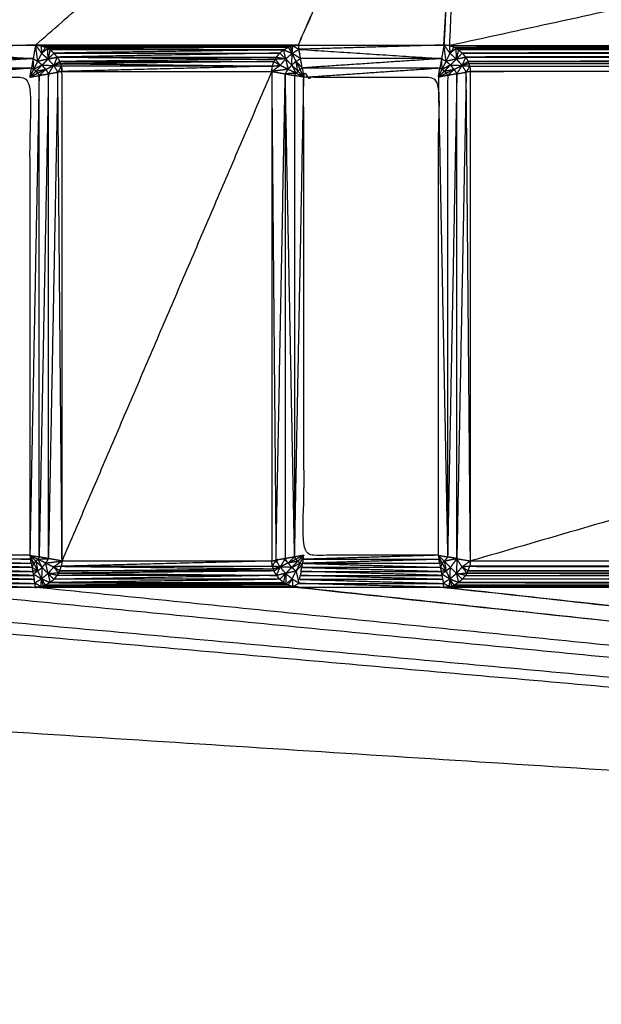
# Model space of a CAD drawing. Units: millimetres. Extents: x 436 to 2066, y -574 to 157.
# Drawn here: x 1767 to 1776, y -512 to -497 of the extents above; entities that cross this region are included whole.
import ezdxf

# ---------------------------------------------------------------- set-up
doc = ezdxf.new("R2010")
doc.units = ezdxf.units.MM
doc.layers.add('Make2D$可见线$曲线', color=7, linetype='Continuous', true_color=0x000000)

msp = doc.modelspace()

# ---------------------------------------------------------------- linework, layer by layer
at = {"layer": 'Make2D$可见线$曲线', "color": 18, "lineweight": -3, "true_color": 0x000000}
for points, knots in [([(444.354, -570.452), (444.354, -220.578), (444.354, 129.295), (1243.376, 129.295), (2042.398, 129.295), (2042.398, -220.578), (2042.398, -570.452), (1243.376, -570.452), (444.354, -570.452)], [3, 3, 3, 4, 4, 5, 5, 6, 6, 7, 7, 7]), ([(1766.937, -497.281), (1770.238, -494.395), (1773.539, -491.51), (1773.515, -491.441), (1773.492, -491.372)], [0, 0, 0, 1, 1, 2, 2, 2]), ([(1773.287, -497.281), (1773.453, -494.395), (1773.619, -491.51), (1773.621, -491.453), (1773.623, -491.396)], [0, 0, 0, 1, 1, 2, 2, 2]), ([(1766.971, -497.536), (1766.954, -497.408), (1766.937, -497.281), (1766.984, -497.347), (1767.032, -497.413)], [0, 0, 0, 1, 1, 2, 2, 2]), ([(1770.936, -497.291), (1768.978, -497.291), (1767.021, -497.291), (1767.026, -497.352), (1767.032, -497.413)], [0, 0, 0, 1, 1, 2, 2, 2]), ([(1767.127, -497.334), (1767.109, -497.325), (1767.092, -497.316), (1767.062, -497.364), (1767.032, -497.413)], [0, 0, 0, 1, 1, 2, 2, 2]), ([(1770.795, -497.356), (1770.829, -497.336), (1770.864, -497.316), (1770.895, -497.363), (1770.927, -497.411)], [0, 0, 0, 1, 1, 2, 2, 2]), ([(1770.864, -497.316), (1770.881, -497.309), (1770.898, -497.303), (1770.912, -497.357), (1770.927, -497.411)], [0, 0, 0, 1, 1, 2, 2, 2]), ([(1770.927, -497.411), (1770.931, -497.351), (1770.936, -497.291), (1770.983, -497.319), (1771.031, -497.348)], [0, 0, 0, 1, 1, 2, 2, 2]), ([(1770.936, -497.291), (1770.977, -497.286), (1771.019, -497.281), (1771.025, -497.314), (1771.031, -497.348)], [0, 0, 0, 1, 1, 2, 2, 2]), ([(1773.32, -497.535), (1773.303, -497.408), (1773.287, -497.281), (1773.333, -497.346), (1773.38, -497.412)], [0, 0, 0, 1, 1, 2, 2, 2]), ([(1773.442, -497.316), (1773.406, -497.303), (1773.371, -497.291), (1773.375, -497.351), (1773.38, -497.412)], [0, 0, 0, 1, 1, 2, 2, 2]), ([(1773.477, -497.334), (1773.459, -497.325), (1773.442, -497.316), (1773.411, -497.364), (1773.38, -497.412)], [0, 0, 0, 1, 1, 2, 2, 2]), ([(1773.442, -497.316), (1786.82, -497.309), (1800.198, -497.303), (1800.212, -497.357), (1800.227, -497.411)], [0, 0, 0, 1, 1, 2, 2, 2]), ([(1773.442, -497.316), (1786.803, -497.316), (1800.165, -497.316), (1800.196, -497.363), (1800.227, -497.411)], [0, 0, 0, 1, 1, 2, 2, 2]), ([(1766.9, -497.492), (1765.79, -497.42), (1764.681, -497.348), (1764.694, -497.42), (1764.707, -497.492), (1765.803, -497.492), (1766.9, -497.492)], [0, 0, 0, 1, 1, 2, 2, 3, 3, 3]), ([(1767.132, -497.499), (1767.051, -497.517), (1766.971, -497.536), (1767.001, -497.474), (1767.032, -497.413), (1767.082, -497.456), (1767.132, -497.499), (1767.175, -497.549), (1767.218, -497.6)], [0, 0, 0, 1, 1, 2, 2, 3, 3, 4, 4, 4]), ([(1767.132, -497.499), (1767.129, -497.416), (1767.127, -497.334), (1767.079, -497.373), (1767.032, -497.413)], [0, 0, 0, 1, 1, 2, 2, 2]), ([(1767.222, -497.407), (1767.191, -497.381), (1767.161, -497.356), (1767.146, -497.427), (1767.132, -497.499)], [0, 0, 0, 1, 1, 2, 2, 2]), ([(1767.273, -497.468), (1767.247, -497.437), (1767.222, -497.407), (1767.177, -497.453), (1767.132, -497.499)], [0, 0, 0, 1, 1, 2, 2, 2]), ([(1767.132, -497.499), (1767.202, -497.483), (1767.273, -497.468), (1767.245, -497.534), (1767.218, -497.6)], [0, 0, 0, 1, 1, 2, 2, 2]), ([(1770.662, -497.502), (1770.672, -497.485), (1770.683, -497.468), (1770.754, -497.482), (1770.826, -497.497)], [0, 0, 0, 1, 1, 2, 2, 2]), ([(1770.683, -497.468), (1770.708, -497.437), (1770.734, -497.407), (1770.78, -497.452), (1770.826, -497.497)], [0, 0, 0, 1, 1, 2, 2, 2]), ([(1770.826, -497.497), (1770.844, -497.578), (1770.863, -497.659), (1770.801, -497.628), (1770.74, -497.598), (1770.783, -497.547), (1770.826, -497.497), (1770.876, -497.454), (1770.927, -497.411)], [0, 0, 0, 1, 1, 2, 2, 3, 3, 4, 4, 4]), ([(1770.826, -497.497), (1770.81, -497.426), (1770.795, -497.356), (1770.861, -497.383), (1770.927, -497.411)], [0, 0, 0, 1, 1, 2, 2, 2]), ([(1770.987, -497.535), (1770.953, -497.563), (1770.92, -497.592), (1770.923, -497.501), (1770.927, -497.411)], [0, 0, 0, 1, 1, 2, 2, 2]), ([(1771.057, -497.492), (1770.992, -497.451), (1770.927, -497.411), (1770.979, -497.379), (1771.031, -497.348)], [0, 0, 0, 1, 1, 2, 2, 2]), ([(1773.25, -497.492), (1772.14, -497.42), (1771.031, -497.348), (1771.044, -497.42), (1771.057, -497.492), (1772.153, -497.492), (1773.25, -497.492)], [0, 0, 0, 1, 1, 2, 2, 3, 3, 3]), ([(1773.481, -497.498), (1773.4, -497.516), (1773.32, -497.535), (1773.35, -497.473), (1773.38, -497.412), (1773.43, -497.455), (1773.481, -497.498), (1773.524, -497.548), (1773.568, -497.599)], [0, 0, 0, 1, 1, 2, 2, 3, 3, 4, 4, 4]), ([(1773.481, -497.498), (1773.479, -497.416), (1773.477, -497.334), (1773.428, -497.373), (1773.38, -497.412)], [0, 0, 0, 1, 1, 2, 2, 2]), ([(1773.477, -497.334), (1773.494, -497.345), (1773.511, -497.356), (1773.496, -497.427), (1773.481, -497.498)], [0, 0, 0, 1, 1, 2, 2, 2]), ([(1773.511, -497.356), (1773.541, -497.381), (1773.572, -497.407), (1773.526, -497.452), (1773.481, -497.498)], [0, 0, 0, 1, 1, 2, 2, 2]), ([(1773.481, -497.498), (1773.552, -497.483), (1773.623, -497.468), (1773.595, -497.533), (1773.568, -497.599)], [0, 0, 0, 1, 1, 2, 2, 2]), ([(1766.9, -497.492), (1765.816, -497.564), (1764.732, -497.637), (1765.803, -497.637), (1766.874, -497.637)], [0, 0, 0, 1, 1, 2, 2, 2]), ([(1766.909, -497.658), (1766.904, -497.575), (1766.9, -497.492), (1766.935, -497.514), (1766.971, -497.536)], [0, 0, 0, 1, 1, 2, 2, 2]), ([(1767.038, -497.593), (1766.973, -497.625), (1766.909, -497.658), (1766.94, -497.597), (1766.971, -497.536)], [0, 0, 0, 1, 1, 2, 2, 2]), ([(1767.095, -497.66), (1767.066, -497.626), (1767.038, -497.593), (1767.128, -497.596), (1767.218, -497.6)], [0, 0, 0, 1, 1, 2, 2, 2]), ([(1767.137, -497.729), (1767.177, -497.664), (1767.218, -497.6), (1767.25, -497.652), (1767.282, -497.704)], [0, 0, 0, 1, 1, 2, 2, 2]), ([(1767.327, -497.571), (1767.32, -497.554), (1767.313, -497.537), (1767.265, -497.568), (1767.218, -497.6)], [0, 0, 0, 1, 1, 2, 2, 2]), ([(1767.338, -497.609), (1767.332, -497.59), (1767.327, -497.571), (1767.272, -497.585), (1767.218, -497.6)], [0, 0, 0, 1, 1, 2, 2, 2]), ([(1767.218, -497.6), (1767.278, -497.604), (1767.338, -497.609), (1767.31, -497.656), (1767.282, -497.704)], [0, 0, 0, 1, 1, 2, 2, 2]), ([(1767.348, -505.3), (1767.348, -501.496), (1767.348, -497.692), (1767.315, -497.698), (1767.282, -497.704)], [0, 0, 0, 1, 1, 2, 2, 2]), ([(1770.863, -497.659), (1770.735, -497.675), (1770.608, -497.692), (1770.674, -497.645), (1770.74, -497.598)], [0, 0, 0, 1, 1, 2, 2, 2]), ([(1770.608, -497.692), (1770.613, -497.65), (1770.619, -497.609), (1770.679, -497.603), (1770.74, -497.598)], [0, 0, 0, 1, 1, 2, 2, 2]), ([(1770.619, -497.609), (1770.631, -497.573), (1770.643, -497.537), (1770.691, -497.567), (1770.74, -497.598)], [0, 0, 0, 1, 1, 2, 2, 2]), ([(1770.826, -497.497), (1770.744, -497.499), (1770.662, -497.502), (1770.701, -497.55), (1770.74, -497.598)], [0, 0, 0, 1, 1, 2, 2, 2]), ([(1770.92, -497.592), (1770.953, -497.656), (1770.986, -497.72), (1770.924, -497.689), (1770.863, -497.659)], [0, 0, 0, 1, 1, 2, 2, 2]), ([(1770.987, -497.535), (1771.017, -497.596), (1771.048, -497.658), (1771.065, -497.647), (1771.082, -497.637)], [0, 0, 0, 1, 1, 2, 2, 2]), ([(1771.048, -497.658), (1771.031, -497.672), (1771.014, -497.686), (1771, -497.61), (1770.987, -497.535)], [0, 0, 0, 1, 1, 2, 2, 2]), ([(1771.082, -497.637), (1771.034, -497.586), (1770.987, -497.535), (1771.022, -497.513), (1771.057, -497.492)], [0, 0, 0, 1, 1, 2, 2, 2]), ([(1773.25, -497.492), (1772.166, -497.564), (1771.082, -497.637), (1772.153, -497.637), (1773.224, -497.637)], [0, 0, 0, 1, 1, 2, 2, 2]), ([(1773.259, -497.658), (1773.254, -497.575), (1773.25, -497.492), (1773.285, -497.513), (1773.32, -497.535)], [0, 0, 0, 1, 1, 2, 2, 2]), ([(1773.387, -497.592), (1773.323, -497.625), (1773.259, -497.658), (1773.289, -497.596), (1773.32, -497.535)], [0, 0, 0, 1, 1, 2, 2, 2]), ([(1773.444, -497.66), (1773.415, -497.626), (1773.387, -497.592), (1773.477, -497.595), (1773.568, -497.599)], [0, 0, 0, 1, 1, 2, 2, 2]), ([(1773.487, -497.729), (1773.527, -497.664), (1773.568, -497.599), (1773.6, -497.651), (1773.632, -497.704)], [0, 0, 0, 1, 1, 2, 2, 2]), ([(1773.677, -497.571), (1773.67, -497.554), (1773.663, -497.537), (1773.615, -497.568), (1773.568, -497.599)], [0, 0, 0, 1, 1, 2, 2, 2]), ([(1773.688, -497.609), (1773.682, -497.59), (1773.677, -497.571), (1773.622, -497.585), (1773.568, -497.599)], [0, 0, 0, 1, 1, 2, 2, 2]), ([(1773.568, -497.599), (1773.628, -497.604), (1773.688, -497.609), (1773.66, -497.656), (1773.632, -497.704)], [0, 0, 0, 1, 1, 2, 2, 2]), ([(1773.688, -497.609), (1773.693, -497.65), (1773.698, -497.692), (1773.665, -497.698), (1773.632, -497.704)], [0, 0, 0, 1, 1, 2, 2, 2]), ([(1773.677, -497.571), (1786.81, -497.554), (1799.943, -497.537), (1799.991, -497.567), (1800.04, -497.598)], [0, 0, 0, 1, 1, 2, 2, 2]), ([(1773.688, -497.609), (1786.803, -497.609), (1799.919, -497.609), (1799.979, -497.603), (1800.04, -497.598)], [0, 0, 0, 1, 1, 2, 2, 2]), ([(1764.732, -497.637), (1764.745, -497.709), (1764.758, -497.781), (1765.816, -497.709), (1766.874, -497.637)], [0, 0, 0, 1, 1, 2, 2, 2]), ([(1766.848, -505.211), (1766.848, -501.496), (1766.848, -497.781), (1765.803, -497.781), (1764.758, -497.781), (1764.758, -501.496), (1764.758, -505.211), (1765.803, -505.211), (1766.848, -505.211)], [3, 3, 3, 4, 4, 5, 5, 6, 6, 7, 7, 7]), ([(1766.848, -497.781), (1766.861, -497.709), (1766.874, -497.637), (1766.891, -497.647), (1766.909, -497.658)], [0, 0, 0, 1, 1, 2, 2, 2]), ([(1766.993, -505.237), (1766.993, -501.496), (1766.993, -497.755), (1766.92, -501.483), (1766.848, -505.211)], [0, 0, 0, 1, 1, 2, 2, 2]), ([(1766.971, -497.721), (1766.909, -497.751), (1766.848, -497.781), (1766.92, -497.768), (1766.993, -497.755)], [0, 0, 0, 1, 1, 2, 2, 2]), ([(1766.971, -497.721), (1766.957, -497.704), (1766.943, -497.687), (1767.019, -497.673), (1767.095, -497.66)], [0, 0, 0, 1, 1, 2, 2, 2]), ([(1767.095, -497.66), (1767.033, -497.69), (1766.971, -497.721), (1766.982, -497.738), (1766.993, -497.755)], [0, 0, 0, 1, 1, 2, 2, 2]), ([(1766.993, -497.755), (1767.044, -497.707), (1767.095, -497.66), (1767.116, -497.694), (1767.137, -497.729)], [0, 0, 0, 1, 1, 2, 2, 2]), ([(1767.137, -505.263), (1767.137, -501.496), (1767.137, -497.729), (1767.065, -501.483), (1766.993, -505.237)], [0, 0, 0, 1, 1, 2, 2, 2]), ([(1767.137, -497.729), (1767.209, -497.716), (1767.282, -497.704), (1767.209, -501.483), (1767.137, -505.263)], [0, 0, 0, 1, 1, 2, 2, 2]), ([(1770.819, -497.729), (1770.747, -501.508), (1770.675, -505.288), (1770.747, -505.275), (1770.819, -505.263), (1770.819, -501.496), (1770.819, -497.729)], [0, 0, 0, 1, 1, 2, 2, 3, 3, 3]), ([(1770.986, -497.72), (1770.902, -497.724), (1770.819, -497.729), (1770.841, -497.694), (1770.863, -497.659)], [0, 0, 0, 1, 1, 2, 2, 2]), ([(1770.964, -497.755), (1770.964, -501.496), (1770.964, -505.237), (1771.036, -501.509), (1771.108, -497.781)], [0, 0, 0, 1, 1, 2, 2, 2]), ([(1771.108, -497.781), (1771.036, -497.768), (1770.964, -497.755), (1770.975, -497.737), (1770.986, -497.72)], [0, 0, 0, 1, 1, 2, 2, 2]), ([(1771.082, -497.637), (1771.095, -497.709), (1771.108, -497.781), (1772.166, -497.709), (1773.224, -497.637)], [0, 0, 0, 1, 1, 2, 2, 2]), ([(1773.198, -505.211), (1773.198, -501.496), (1773.198, -497.781), (1772.153, -497.781), (1771.108, -497.781), (1771.108, -501.496), (1771.108, -505.211), (1772.153, -505.211), (1773.198, -505.211)], [3, 3, 3, 4, 4, 5, 5, 6, 6, 7, 7, 7]), ([(1773.198, -497.781), (1773.211, -497.709), (1773.224, -497.637), (1773.241, -497.647), (1773.259, -497.658)], [0, 0, 0, 1, 1, 2, 2, 2]), ([(1773.343, -497.755), (1773.27, -497.768), (1773.198, -497.781), (1773.27, -501.509), (1773.343, -505.237)], [0, 0, 0, 1, 1, 2, 2, 2]), ([(1773.321, -497.72), (1773.307, -497.703), (1773.293, -497.687), (1773.368, -497.673), (1773.444, -497.66)], [0, 0, 0, 1, 1, 2, 2, 2]), ([(1773.444, -497.66), (1773.382, -497.69), (1773.321, -497.72), (1773.332, -497.737), (1773.343, -497.755)], [0, 0, 0, 1, 1, 2, 2, 2]), ([(1773.487, -497.729), (1773.415, -497.742), (1773.343, -497.755), (1773.343, -501.496), (1773.343, -505.237)], [0, 0, 0, 1, 1, 2, 2, 2]), ([(1773.343, -497.755), (1773.393, -497.707), (1773.444, -497.66), (1773.465, -497.694), (1773.487, -497.729)], [0, 0, 0, 1, 1, 2, 2, 2]), ([(1773.487, -505.263), (1773.487, -501.496), (1773.487, -497.729), (1773.415, -501.483), (1773.343, -505.237)], [0, 0, 0, 1, 1, 2, 2, 2]), ([(1773.487, -497.729), (1773.559, -497.716), (1773.632, -497.704), (1773.559, -501.483), (1773.487, -505.263)], [0, 0, 0, 1, 1, 2, 2, 2]), ([(1610.41, -500.262), (1609.337, -500.484), (1608.264, -500.706), (1608.264, -500.075), (1608.264, -499.445), (1601.893, -509.687), (1595.522, -519.929), (1732.387, -520.455), (1869.252, -520.982), (1732.387, -520.982), (1595.522, -520.982)], [0, 0, 0, 1, 1, 2, 2, 3, 3, 4, 4, 5, 5, 5]), ([(1764.614, -505.237), (1764.686, -505.224), (1764.758, -505.211), (1765.808, -505.242), (1766.859, -505.274)], [0, 0, 0, 1, 1, 2, 2, 2]), ([(1766.859, -505.274), (1765.803, -505.274), (1764.747, -505.274), (1765.808, -505.305), (1766.87, -505.336)], [0, 0, 0, 1, 1, 2, 2, 2]), ([(1766.848, -505.211), (1766.92, -505.224), (1766.993, -505.237), (1766.982, -505.254), (1766.971, -505.272)], [0, 0, 0, 1, 1, 2, 2, 2]), ([(1766.909, -505.334), (1766.878, -505.272), (1766.848, -505.211), (1766.853, -505.242), (1766.859, -505.274)], [0, 0, 0, 1, 1, 2, 2, 2]), ([(1766.87, -505.336), (1766.864, -505.305), (1766.859, -505.274), (1766.884, -505.304), (1766.909, -505.334), (1766.889, -505.335), (1766.87, -505.336), (1766.875, -505.367), (1766.881, -505.399)], [0, 0, 0, 1, 1, 2, 2, 3, 3, 4, 4, 4]), ([(1766.971, -505.272), (1767.054, -505.267), (1767.137, -505.263), (1767.115, -505.297), (1767.094, -505.332)], [0, 0, 0, 1, 1, 2, 2, 2]), ([(1767.094, -505.332), (1767.032, -505.302), (1766.971, -505.272), (1767.004, -505.336), (1767.037, -505.4)], [0, 0, 0, 1, 1, 2, 2, 2]), ([(1770.819, -505.263), (1770.779, -505.328), (1770.739, -505.393), (1770.707, -505.34), (1770.675, -505.288)], [0, 0, 0, 1, 1, 2, 2, 2]), ([(1770.964, -505.237), (1770.913, -505.284), (1770.862, -505.332), (1770.84, -505.297), (1770.819, -505.263)], [0, 0, 0, 1, 1, 2, 2, 2]), ([(1770.862, -505.332), (1770.923, -505.302), (1770.985, -505.272), (1770.974, -505.254), (1770.964, -505.237)], [0, 0, 0, 1, 1, 2, 2, 2]), ([(1770.985, -505.272), (1770.999, -505.288), (1771.014, -505.305), (1770.938, -505.318), (1770.862, -505.332)], [0, 0, 0, 1, 1, 2, 2, 2]), ([(1771.097, -505.274), (1771.102, -505.242), (1771.108, -505.211), (1771.036, -505.224), (1770.964, -505.237)], [0, 0, 0, 1, 1, 2, 2, 2]), ([(1773.209, -505.274), (1772.147, -505.305), (1771.086, -505.336), (1772.153, -505.336), (1773.22, -505.336)], [0, 0, 0, 1, 1, 2, 2, 2]), ([(1773.198, -505.211), (1772.147, -505.242), (1771.097, -505.274), (1772.153, -505.274), (1773.209, -505.274)], [0, 0, 0, 1, 1, 2, 2, 2]), ([(1773.198, -505.211), (1773.27, -505.224), (1773.343, -505.237), (1773.318, -505.271), (1773.293, -505.305)], [0, 0, 0, 1, 1, 2, 2, 2]), ([(1773.259, -505.334), (1773.228, -505.272), (1773.198, -505.211), (1773.203, -505.242), (1773.209, -505.274)], [0, 0, 0, 1, 1, 2, 2, 2]), ([(1773.22, -505.336), (1773.214, -505.305), (1773.209, -505.274), (1773.234, -505.304), (1773.259, -505.334), (1773.239, -505.335), (1773.22, -505.336), (1773.225, -505.367), (1773.231, -505.399)], [0, 0, 0, 1, 1, 2, 2, 3, 3, 4, 4, 4]), ([(1773.481, -505.494), (1773.484, -505.378), (1773.487, -505.263), (1773.527, -505.328), (1773.568, -505.393), (1773.524, -505.443), (1773.481, -505.494)], [0, 0, 0, 1, 1, 2, 2, 3, 3, 3]), ([(1773.487, -505.263), (1773.592, -505.281), (1773.698, -505.3), (1773.633, -505.346), (1773.568, -505.393)], [0, 0, 0, 1, 1, 2, 2, 2]), ([(1766.881, -505.399), (1765.803, -505.399), (1764.725, -505.399), (1765.808, -505.43), (1766.892, -505.461)], [0, 0, 0, 1, 1, 2, 2, 2]), ([(1766.881, -505.399), (1765.808, -505.367), (1764.736, -505.336), (1765.803, -505.336), (1766.87, -505.336)], [0, 0, 0, 1, 1, 2, 2, 2]), ([(1766.97, -505.457), (1766.925, -505.428), (1766.881, -505.399), (1766.886, -505.43), (1766.892, -505.461)], [0, 0, 0, 1, 1, 2, 2, 2]), ([(1766.909, -505.334), (1766.926, -505.319), (1766.943, -505.305), (1766.956, -505.381), (1766.97, -505.457)], [0, 0, 0, 1, 1, 2, 2, 2]), ([(1766.97, -505.457), (1767.003, -505.428), (1767.037, -505.4), (1767.033, -505.49), (1767.03, -505.58)], [0, 0, 0, 1, 1, 2, 2, 2]), ([(1767.037, -505.4), (1767.084, -505.447), (1767.131, -505.494), (1767.08, -505.537), (1767.03, -505.58)], [0, 0, 0, 1, 1, 2, 2, 2]), ([(1767.131, -505.494), (1767.174, -505.443), (1767.218, -505.393), (1767.156, -505.362), (1767.094, -505.332), (1767.112, -505.413), (1767.131, -505.494)], [0, 0, 0, 1, 1, 2, 2, 3, 3, 3]), ([(1767.094, -505.332), (1767.221, -505.316), (1767.348, -505.3), (1767.283, -505.346), (1767.218, -505.393)], [0, 0, 0, 1, 1, 2, 2, 2]), ([(1767.218, -505.393), (1767.256, -505.441), (1767.295, -505.49), (1767.213, -505.492), (1767.131, -505.494)], [0, 0, 0, 1, 1, 2, 2, 2]), ([(1767.313, -505.455), (1767.325, -505.419), (1767.338, -505.383), (1767.278, -505.388), (1767.218, -505.393)], [0, 0, 0, 1, 1, 2, 2, 2]), ([(1767.295, -505.49), (1767.304, -505.472), (1767.313, -505.455), (1767.265, -505.424), (1767.218, -505.393)], [0, 0, 0, 1, 1, 2, 2, 2]), ([(1767.313, -505.455), (1768.971, -505.438), (1770.63, -505.421), (1770.684, -505.407), (1770.739, -505.393)], [0, 0, 0, 1, 1, 2, 2, 2]), ([(1770.619, -505.383), (1770.613, -505.341), (1770.608, -505.3), (1770.641, -505.294), (1770.675, -505.288)], [0, 0, 0, 1, 1, 2, 2, 2]), ([(1770.739, -505.393), (1770.679, -505.388), (1770.619, -505.383), (1770.647, -505.335), (1770.675, -505.288)], [0, 0, 0, 1, 1, 2, 2, 2]), ([(1770.683, -505.524), (1770.663, -505.489), (1770.643, -505.455), (1770.691, -505.424), (1770.739, -505.393)], [0, 0, 0, 1, 1, 2, 2, 2]), ([(1770.825, -505.494), (1770.754, -505.509), (1770.683, -505.524), (1770.711, -505.458), (1770.739, -505.393)], [0, 0, 0, 1, 1, 2, 2, 2]), ([(1770.862, -505.332), (1770.891, -505.366), (1770.92, -505.4), (1770.829, -505.396), (1770.739, -505.393)], [0, 0, 0, 1, 1, 2, 2, 2]), ([(1771.031, -505.644), (1770.978, -505.612), (1770.926, -505.58), (1770.875, -505.537), (1770.825, -505.494), (1770.782, -505.443), (1770.739, -505.393)], [0, 0, 0, 1, 1, 2, 2, 3, 3, 3]), ([(1770.92, -505.4), (1770.984, -505.367), (1771.048, -505.334), (1771.017, -505.395), (1770.987, -505.457)], [0, 0, 0, 1, 1, 2, 2, 2]), ([(1773.231, -505.399), (1772.153, -505.399), (1771.075, -505.399), (1772.158, -505.43), (1773.242, -505.461)], [0, 0, 0, 1, 1, 2, 2, 2]), ([(1773.32, -505.457), (1773.275, -505.428), (1773.231, -505.399), (1773.236, -505.43), (1773.242, -505.461)], [0, 0, 0, 1, 1, 2, 2, 2]), ([(1773.387, -505.4), (1773.34, -505.352), (1773.293, -505.305), (1773.306, -505.381), (1773.32, -505.457)], [0, 0, 0, 1, 1, 2, 2, 2]), ([(1773.38, -505.58), (1773.43, -505.537), (1773.481, -505.494), (1773.434, -505.447), (1773.387, -505.4), (1773.383, -505.49), (1773.38, -505.58)], [0, 0, 0, 1, 1, 2, 2, 3, 3, 3]), ([(1773.481, -505.494), (1773.563, -505.492), (1773.645, -505.49), (1773.606, -505.441), (1773.568, -505.393)], [0, 0, 0, 1, 1, 2, 2, 2]), ([(1773.663, -505.455), (1773.675, -505.419), (1773.688, -505.383), (1773.628, -505.388), (1773.568, -505.393)], [0, 0, 0, 1, 1, 2, 2, 2]), ([(1773.645, -505.49), (1773.654, -505.472), (1773.663, -505.455), (1773.615, -505.424), (1773.568, -505.393)], [0, 0, 0, 1, 1, 2, 2, 2]), ([(1773.663, -505.455), (1786.796, -505.438), (1799.93, -505.421), (1800.027, -505.457), (1800.125, -505.494)], [0, 0, 0, 1, 1, 2, 2, 2]), ([(1773.688, -505.383), (1786.798, -505.341), (1799.908, -505.3), (1799.941, -505.294), (1799.975, -505.288)], [0, 0, 0, 1, 1, 2, 2, 2]), ([(1766.915, -505.586), (1765.803, -505.586), (1764.692, -505.586), (1765.809, -505.617), (1766.926, -505.649)], [0, 0, 0, 1, 1, 2, 2, 2]), ([(1766.915, -505.586), (1765.809, -505.555), (1764.703, -505.524), (1765.803, -505.524), (1766.904, -505.524)], [0, 0, 0, 1, 1, 2, 2, 2]), ([(1766.904, -505.524), (1765.809, -505.492), (1764.714, -505.461), (1765.803, -505.461), (1766.892, -505.461)], [0, 0, 0, 1, 1, 2, 2, 2]), ([(1766.9, -505.5), (1766.935, -505.478), (1766.97, -505.457), (1766.931, -505.459), (1766.892, -505.461)], [0, 0, 0, 1, 1, 2, 2, 2]), ([(1766.9, -505.5), (1766.965, -505.54), (1767.03, -505.58), (1766.978, -505.612), (1766.926, -505.644)], [0, 0, 0, 1, 1, 2, 2, 2]), ([(1767.021, -505.701), (1767.039, -505.695), (1767.058, -505.689), (1767.044, -505.634), (1767.03, -505.58)], [0, 0, 0, 1, 1, 2, 2, 2]), ([(1767.131, -505.494), (1767.146, -505.565), (1767.161, -505.636), (1767.095, -505.608), (1767.03, -505.58)], [0, 0, 0, 1, 1, 2, 2, 2]), ([(1770.829, -505.658), (1768.96, -505.667), (1767.092, -505.676), (1767.061, -505.628), (1767.03, -505.58)], [0, 0, 0, 1, 1, 2, 2, 2]), ([(1767.161, -505.636), (1767.191, -505.61), (1767.222, -505.585), (1767.176, -505.539), (1767.131, -505.494)], [0, 0, 0, 1, 1, 2, 2, 2]), ([(1767.222, -505.585), (1767.247, -505.554), (1767.273, -505.524), (1767.202, -505.509), (1767.131, -505.494)], [0, 0, 0, 1, 1, 2, 2, 2]), ([(1770.795, -505.636), (1770.764, -505.61), (1770.734, -505.585), (1770.779, -505.539), (1770.825, -505.494)], [0, 0, 0, 1, 1, 2, 2, 2]), ([(1770.829, -505.658), (1770.812, -505.647), (1770.795, -505.636), (1770.81, -505.565), (1770.825, -505.494)], [0, 0, 0, 1, 1, 2, 2, 2]), ([(1770.825, -505.494), (1770.827, -505.576), (1770.829, -505.658), (1770.877, -505.619), (1770.926, -505.58)], [0, 0, 0, 1, 1, 2, 2, 2]), ([(1770.936, -505.701), (1770.9, -505.688), (1770.865, -505.676), (1770.895, -505.628), (1770.926, -505.58)], [0, 0, 0, 1, 1, 2, 2, 2]), ([(1770.926, -505.58), (1770.956, -505.518), (1770.987, -505.457), (1771.009, -505.55), (1771.031, -505.644)], [0, 0, 0, 1, 1, 2, 2, 2]), ([(1770.926, -505.58), (1770.931, -505.64), (1770.936, -505.701), (1770.983, -505.672), (1771.031, -505.644)], [0, 0, 0, 1, 1, 2, 2, 2]), ([(1773.265, -505.586), (1772.153, -505.586), (1771.042, -505.586), (1772.159, -505.617), (1773.276, -505.649)], [0, 0, 0, 1, 1, 2, 2, 2]), ([(1773.265, -505.586), (1772.159, -505.555), (1771.053, -505.524), (1772.153, -505.524), (1773.254, -505.524)], [0, 0, 0, 1, 1, 2, 2, 2]), ([(1773.254, -505.524), (1772.159, -505.492), (1771.064, -505.461), (1772.153, -505.461), (1773.242, -505.461)], [0, 0, 0, 1, 1, 2, 2, 2]), ([(1773.25, -505.5), (1773.285, -505.478), (1773.32, -505.457), (1773.281, -505.459), (1773.242, -505.461)], [0, 0, 0, 1, 1, 2, 2, 2]), ([(1773.242, -505.461), (1773.246, -505.48), (1773.25, -505.5), (1773.263, -505.572), (1773.276, -505.644)], [2, 2, 2, 3, 3, 4, 4, 4]), ([(1773.25, -505.5), (1773.315, -505.54), (1773.38, -505.58), (1773.328, -505.612), (1773.276, -505.644)], [0, 0, 0, 1, 1, 2, 2, 2]), ([(1773.371, -505.701), (1773.389, -505.695), (1773.408, -505.689), (1773.394, -505.634), (1773.38, -505.58)], [0, 0, 0, 1, 1, 2, 2, 2]), ([(1773.481, -505.494), (1773.496, -505.565), (1773.511, -505.636), (1773.445, -505.608), (1773.38, -505.58)], [0, 0, 0, 1, 1, 2, 2, 2]), ([(1773.408, -505.689), (1773.425, -505.682), (1773.442, -505.676), (1773.411, -505.628), (1773.38, -505.58)], [0, 0, 0, 1, 1, 2, 2, 2]), ([(1773.481, -505.494), (1773.552, -505.509), (1773.623, -505.524), (1773.597, -505.554), (1773.572, -505.585), (1773.526, -505.539), (1773.481, -505.494)], [0, 0, 0, 1, 1, 2, 2, 3, 3, 3]), ([(1773.511, -505.636), (1786.772, -505.61), (1800.034, -505.585), (1800.079, -505.539), (1800.125, -505.494)], [0, 0, 0, 1, 1, 2, 2, 2]), ([(1773.623, -505.524), (1786.803, -505.524), (1799.983, -505.524), (1800.054, -505.509), (1800.125, -505.494)], [0, 0, 0, 1, 1, 2, 2, 2]), ([(1766.936, -505.704), (1766.978, -505.702), (1767.021, -505.701), (1766.973, -505.672), (1766.926, -505.644)], [0, 0, 0, 1, 1, 2, 2, 2]), ([(1771.019, -505.711), (1799.464, -508.767), (1827.909, -511.823), (1827.934, -511.763), (1827.959, -511.703)], [0, 0, 0, 1, 1, 2, 2, 2]), ([(1773.287, -505.705), (1773.329, -505.703), (1773.371, -505.701), (1773.323, -505.672), (1773.276, -505.644)], [0, 0, 0, 1, 1, 2, 2, 2]), ([(1773.287, -505.705), (1773.287, -505.708), (1773.287, -505.711), (1773.281, -505.68), (1773.276, -505.649)], [0, 0, 0, 1, 1, 2, 2, 2]), ([(1773.287, -505.711), (1800.416, -508.645), (1827.546, -511.58), (1827.592, -511.534), (1827.638, -511.489)], [0, 0, 0, 1, 1, 2, 2, 2]), ([(1773.371, -505.701), (1786.845, -505.706), (1800.319, -505.711), (1800.324, -505.68), (1800.33, -505.649)], [0, 0, 0, 1, 1, 2, 2, 2]), ([(1828.119, -511.886), (1848.685, -515.907), (1869.252, -519.929), (1732.387, -519.929), (1595.522, -519.929)], [0, 0, 0, 1, 1, 2, 2, 2])]:
    msp.add_open_spline(points, degree=2, knots=knots, dxfattribs=at)
for points in [[(1799.952, -491.505), (1786.661, -494.398), (1773.371, -497.291)], [(1773.539, -491.51), (1769.104, -494.395), (1764.669, -497.281)], [(1773.539, -491.51), (1772.279, -494.395), (1771.019, -497.281)], [(1773.579, -491.512), (1772.299, -494.396), (1771.019, -497.281)], [(1773.579, -491.512), (1773.433, -494.396), (1773.287, -497.281)], [(1773.619, -491.51), (1773.495, -494.4), (1773.371, -497.291)], [(1764.669, -497.281), (1765.803, -497.281), (1766.937, -497.281)], [(1766.937, -497.281), (1765.809, -497.314), (1764.681, -497.348)], [(1766.937, -497.281), (1766.918, -497.386), (1766.9, -497.492)], [(1771.019, -497.281), (1768.978, -497.281), (1766.937, -497.281)], [(1766.937, -497.281), (1766.979, -497.286), (1767.021, -497.291)], [(1771.019, -497.281), (1769.02, -497.286), (1767.021, -497.291)], [(1767.021, -497.291), (1768.959, -497.297), (1770.898, -497.303)], [(1767.021, -497.291), (1767.056, -497.303), (1767.092, -497.316)], [(1770.898, -497.303), (1768.995, -497.309), (1767.092, -497.316)], [(1767.092, -497.316), (1768.978, -497.316), (1770.864, -497.316)], [(1770.864, -497.316), (1768.995, -497.325), (1767.127, -497.334)], [(1770.898, -497.303), (1770.917, -497.297), (1770.936, -497.291)], [(1771.019, -497.281), (1772.153, -497.281), (1773.287, -497.281)], [(1773.287, -497.281), (1772.159, -497.314), (1771.031, -497.348)], [(1773.287, -497.281), (1773.268, -497.386), (1773.25, -497.492)], [(1773.371, -497.291), (1773.329, -497.286), (1773.287, -497.281)], [(1773.371, -497.291), (1786.784, -497.297), (1800.198, -497.303)], [(1773.371, -497.291), (1786.803, -497.291), (1800.236, -497.291)], [(1800.165, -497.316), (1786.821, -497.325), (1773.477, -497.334)], [(1767.127, -497.334), (1768.961, -497.345), (1770.795, -497.356)], [(1767.127, -497.334), (1767.144, -497.345), (1767.161, -497.356)], [(1770.795, -497.356), (1768.978, -497.356), (1767.161, -497.356)], [(1770.795, -497.356), (1769.008, -497.381), (1767.222, -497.407)], [(1767.222, -497.407), (1768.978, -497.407), (1770.734, -497.407)], [(1770.734, -497.407), (1769.003, -497.437), (1767.273, -497.468)], [(1767.273, -497.468), (1767.293, -497.502), (1767.313, -497.537)], [(1767.273, -497.468), (1768.967, -497.485), (1770.662, -497.502)], [(1767.273, -497.468), (1768.978, -497.468), (1770.683, -497.468)], [(1770.795, -497.356), (1770.764, -497.381), (1770.734, -497.407)], [(1770.987, -497.535), (1770.957, -497.473), (1770.927, -497.411)], [(1800.095, -497.356), (1786.786, -497.345), (1773.477, -497.334)], [(1800.095, -497.356), (1786.803, -497.356), (1773.511, -497.356)], [(1800.095, -497.356), (1786.833, -497.381), (1773.572, -497.407)], [(1773.572, -497.407), (1786.803, -497.407), (1800.034, -497.407)], [(1773.572, -497.407), (1773.597, -497.437), (1773.623, -497.468)], [(1800.034, -497.407), (1786.828, -497.437), (1773.623, -497.468)], [(1773.623, -497.468), (1786.792, -497.485), (1799.962, -497.502)], [(1773.623, -497.468), (1786.803, -497.468), (1799.983, -497.468)], [(1773.623, -497.468), (1773.643, -497.502), (1773.663, -497.537)], [(1766.9, -497.492), (1766.887, -497.564), (1766.874, -497.637)], [(1766.943, -497.687), (1766.99, -497.64), (1767.038, -497.593)], [(1767.038, -497.593), (1767.004, -497.564), (1766.971, -497.536)], [(1767.038, -497.593), (1767.085, -497.546), (1767.132, -497.499)], [(1767.095, -497.66), (1767.156, -497.63), (1767.218, -497.6)], [(1770.662, -497.502), (1768.987, -497.519), (1767.313, -497.537)], [(1767.313, -497.537), (1768.978, -497.537), (1770.643, -497.537)], [(1770.643, -497.537), (1768.985, -497.554), (1767.327, -497.571)], [(1767.327, -497.571), (1768.973, -497.59), (1770.619, -497.609)], [(1767.338, -497.609), (1767.343, -497.65), (1767.348, -497.692)], [(1770.619, -497.609), (1768.978, -497.609), (1767.338, -497.609)], [(1770.619, -497.609), (1768.983, -497.65), (1767.348, -497.692)], [(1770.662, -497.502), (1770.652, -497.519), (1770.643, -497.537)], [(1770.92, -497.592), (1770.873, -497.544), (1770.826, -497.497)], [(1770.92, -497.592), (1770.891, -497.625), (1770.863, -497.659)], [(1771.014, -497.686), (1770.967, -497.639), (1770.92, -497.592)], [(1771.082, -497.637), (1771.069, -497.564), (1771.057, -497.492)], [(1773.25, -497.492), (1773.237, -497.564), (1773.224, -497.637)], [(1773.293, -497.687), (1773.34, -497.639), (1773.387, -497.592)], [(1773.387, -497.592), (1773.353, -497.563), (1773.32, -497.535)], [(1773.387, -497.592), (1773.434, -497.545), (1773.481, -497.498)], [(1773.444, -497.66), (1773.506, -497.629), (1773.568, -497.599)], [(1799.962, -497.502), (1786.812, -497.519), (1773.663, -497.537)], [(1773.663, -497.537), (1786.803, -497.537), (1799.943, -497.537)], [(1799.919, -497.609), (1786.798, -497.59), (1773.677, -497.571)], [(1773.698, -497.692), (1786.808, -497.65), (1799.919, -497.609)], [(1766.848, -497.781), (1766.878, -497.719), (1766.909, -497.658)], [(1766.848, -497.781), (1766.895, -497.734), (1766.943, -497.687)], [(1766.943, -497.687), (1766.926, -497.672), (1766.909, -497.658)], [(1766.993, -497.755), (1767.065, -497.742), (1767.137, -497.729)], [(1767.348, -505.3), (1767.315, -501.502), (1767.282, -497.704)], [(1770.608, -497.692), (1768.978, -501.496), (1767.348, -505.3)], [(1767.348, -497.692), (1768.978, -497.692), (1770.608, -497.692)], [(1770.608, -497.692), (1770.641, -501.49), (1770.675, -505.288)], [(1770.608, -497.692), (1770.608, -501.496), (1770.608, -505.3)], [(1770.608, -497.692), (1770.713, -497.71), (1770.819, -497.729)], [(1770.964, -505.237), (1770.891, -501.483), (1770.819, -497.729)], [(1770.819, -497.729), (1770.891, -497.742), (1770.964, -497.755)], [(1771.014, -497.686), (1771, -497.703), (1770.986, -497.72)], [(1771.108, -497.781), (1771.047, -497.75), (1770.986, -497.72)], [(1771.108, -497.781), (1771.061, -497.733), (1771.014, -497.686)], [(1771.108, -497.781), (1771.078, -497.719), (1771.048, -497.658)], [(1773.198, -497.781), (1773.228, -497.719), (1773.259, -497.658)], [(1773.198, -497.781), (1773.245, -497.734), (1773.293, -497.687)], [(1773.198, -497.781), (1773.259, -497.75), (1773.321, -497.72)], [(1773.293, -497.687), (1773.276, -497.672), (1773.259, -497.658)], [(1773.698, -505.3), (1773.665, -501.502), (1773.632, -497.704)], [(1773.698, -505.3), (1773.698, -501.496), (1773.698, -497.692)], [(1799.908, -497.692), (1786.803, -497.692), (1773.698, -497.692)], [(1799.908, -497.692), (1786.803, -501.496), (1773.698, -505.3)], [(1766.848, -505.211), (1766.895, -505.258), (1766.943, -505.305)], [(1766.848, -505.211), (1766.909, -505.241), (1766.971, -505.272)], [(1766.971, -505.272), (1766.957, -505.288), (1766.943, -505.305)], [(1767.137, -505.263), (1767.065, -505.25), (1766.993, -505.237)], [(1767.348, -505.3), (1767.242, -505.281), (1767.137, -505.263)], [(1770.964, -505.237), (1770.891, -505.25), (1770.819, -505.263)], [(1771.108, -505.211), (1771.046, -505.241), (1770.985, -505.272)], [(1771.108, -505.211), (1771.061, -505.258), (1771.014, -505.305)], [(1771.108, -505.211), (1771.078, -505.272), (1771.048, -505.334)], [(1771.097, -505.274), (1771.091, -505.305), (1771.086, -505.336)], [(1773.198, -505.211), (1773.245, -505.258), (1773.293, -505.305)], [(1773.487, -505.263), (1773.39, -505.284), (1773.293, -505.305)], [(1773.487, -505.263), (1773.415, -505.25), (1773.343, -505.237)], [(1773.487, -505.263), (1773.437, -505.331), (1773.387, -505.4)], [(1766.909, -505.334), (1766.895, -505.366), (1766.881, -505.399)], [(1766.909, -505.334), (1766.939, -505.395), (1766.97, -505.457)], [(1766.943, -505.305), (1766.99, -505.352), (1767.037, -505.4)], [(1767.094, -505.332), (1767.065, -505.366), (1767.037, -505.4)], [(1770.608, -505.3), (1768.973, -505.341), (1767.338, -505.383)], [(1767.348, -505.3), (1767.343, -505.341), (1767.338, -505.383)], [(1767.338, -505.383), (1768.984, -505.402), (1770.63, -505.421)], [(1767.338, -505.383), (1768.978, -505.383), (1770.619, -505.383)], [(1767.348, -505.3), (1768.978, -505.3), (1770.608, -505.3)], [(1770.619, -505.383), (1770.624, -505.402), (1770.63, -505.421)], [(1770.63, -505.421), (1770.636, -505.438), (1770.643, -505.455)], [(1770.862, -505.332), (1770.8, -505.362), (1770.739, -505.393)], [(1770.92, -505.4), (1770.872, -505.447), (1770.825, -505.494)], [(1771.014, -505.305), (1770.967, -505.352), (1770.92, -505.4)], [(1770.92, -505.4), (1770.953, -505.428), (1770.987, -505.457)], [(1771.082, -505.355), (1771.034, -505.406), (1770.987, -505.457)], [(1771.048, -505.334), (1771.031, -505.319), (1771.014, -505.305)], [(1771.048, -505.334), (1771.065, -505.344), (1771.082, -505.355)], [(1771.064, -505.461), (1771.069, -505.43), (1771.074, -505.399)], [(1771.082, -505.355), (1771.078, -505.377), (1771.075, -505.399)], [(1771.083, -505.355), (1771.084, -505.346), (1771.086, -505.336)], [(1771.086, -505.336), (1772.158, -505.367), (1773.231, -505.399)], [(1773.259, -505.334), (1773.245, -505.366), (1773.231, -505.399)], [(1773.293, -505.305), (1773.276, -505.319), (1773.259, -505.334)], [(1773.259, -505.334), (1773.289, -505.395), (1773.32, -505.457)], [(1773.387, -505.4), (1773.353, -505.428), (1773.32, -505.457)], [(1773.698, -505.3), (1773.693, -505.341), (1773.688, -505.383)], [(1773.688, -505.383), (1786.809, -505.402), (1799.93, -505.421)], [(1799.919, -505.383), (1786.803, -505.383), (1773.688, -505.383)], [(1773.698, -505.3), (1786.803, -505.3), (1799.908, -505.3)], [(1766.892, -505.461), (1766.896, -505.48), (1766.9, -505.5)], [(1766.9, -505.5), (1766.902, -505.512), (1766.904, -505.524)], [(1766.904, -505.524), (1766.91, -505.555), (1766.915, -505.586)], [(1766.97, -505.457), (1767, -505.518), (1767.03, -505.58)], [(1767.021, -505.701), (1767.025, -505.64), (1767.03, -505.58)], [(1770.734, -505.585), (1768.947, -505.61), (1767.161, -505.636)], [(1770.683, -505.524), (1768.952, -505.554), (1767.222, -505.585)], [(1770.734, -505.585), (1768.978, -505.585), (1767.222, -505.585)], [(1767.295, -505.49), (1767.284, -505.507), (1767.273, -505.524)], [(1770.683, -505.524), (1768.978, -505.524), (1767.273, -505.524)], [(1770.643, -505.455), (1768.969, -505.472), (1767.295, -505.49)], [(1767.295, -505.49), (1768.989, -505.507), (1770.683, -505.524)], [(1770.643, -505.455), (1768.978, -505.455), (1767.313, -505.455)], [(1770.683, -505.524), (1770.708, -505.554), (1770.734, -505.585)], [(1770.987, -505.457), (1770.906, -505.475), (1770.825, -505.494)], [(1771.042, -505.586), (1771.047, -505.555), (1771.053, -505.524)], [(1771.064, -505.461), (1771.058, -505.492), (1771.053, -505.524)], [(1773.32, -505.457), (1773.35, -505.518), (1773.38, -505.58)], [(1773.371, -505.701), (1773.375, -505.64), (1773.38, -505.58)], [(1773.572, -505.585), (1773.541, -505.61), (1773.511, -505.636)], [(1799.983, -505.524), (1786.777, -505.554), (1773.572, -505.585)], [(1800.034, -505.585), (1786.803, -505.585), (1773.572, -505.585)], [(1773.645, -505.49), (1773.634, -505.507), (1773.623, -505.524)], [(1799.943, -505.455), (1786.794, -505.472), (1773.645, -505.49)], [(1773.645, -505.49), (1786.814, -505.507), (1799.983, -505.524)], [(1799.943, -505.455), (1786.803, -505.455), (1773.663, -505.455)], [(1828.119, -511.886), (1779.703, -508.798), (1731.288, -505.711)], [(1828.119, -511.886), (1793.219, -508.798), (1758.319, -505.711)], [(1828.119, -511.886), (1794.353, -508.798), (1760.587, -505.711)], [(1828.119, -511.886), (1796.394, -508.798), (1764.669, -505.711)], [(1766.937, -505.711), (1765.803, -505.711), (1764.669, -505.711)], [(1764.68, -505.649), (1765.803, -505.649), (1766.926, -505.649)], [(1766.937, -505.711), (1765.808, -505.68), (1764.68, -505.649)], [(1766.926, -505.644), (1766.92, -505.615), (1766.915, -505.587)], [(1766.925, -505.644), (1766.926, -505.647), (1766.926, -505.649)], [(1766.936, -505.704), (1766.931, -505.676), (1766.927, -505.649)], [(1766.936, -505.704), (1766.936, -505.707), (1766.937, -505.711)], [(1770.936, -505.701), (1768.936, -505.706), (1766.937, -505.711)], [(1766.937, -505.711), (1766.979, -505.706), (1767.021, -505.701)], [(1771.019, -505.711), (1768.978, -505.711), (1766.937, -505.711)], [(1828.119, -511.886), (1797.528, -508.798), (1766.937, -505.711)], [(1770.936, -505.701), (1768.978, -505.701), (1767.021, -505.701)], [(1770.865, -505.676), (1768.961, -505.682), (1767.058, -505.689)], [(1767.092, -505.676), (1767.075, -505.682), (1767.058, -505.689)], [(1767.058, -505.689), (1768.997, -505.695), (1770.936, -505.701)], [(1767.161, -505.636), (1767.126, -505.656), (1767.092, -505.676)], [(1770.865, -505.676), (1768.978, -505.676), (1767.092, -505.676)], [(1767.161, -505.636), (1768.995, -505.647), (1770.829, -505.658)], [(1767.161, -505.636), (1768.978, -505.636), (1770.795, -505.636)], [(1770.865, -505.676), (1770.847, -505.667), (1770.829, -505.658)], [(1771.02, -505.704), (1770.978, -505.702), (1770.936, -505.701)], [(1771.019, -505.711), (1770.977, -505.706), (1770.936, -505.701)], [(1771.02, -505.704), (1771.02, -505.707), (1771.019, -505.711)], [(1828.119, -511.886), (1799.569, -508.798), (1771.019, -505.711)], [(1773.287, -505.711), (1772.153, -505.711), (1771.019, -505.711)], [(1771.03, -505.649), (1772.153, -505.649), (1773.276, -505.649)], [(1773.287, -505.711), (1772.158, -505.68), (1771.03, -505.649)], [(1773.275, -505.644), (1773.276, -505.647), (1773.276, -505.649)], [(1773.287, -505.705), (1773.282, -505.677), (1773.277, -505.649)], [(1773.287, -505.711), (1773.329, -505.706), (1773.371, -505.701)], [(1827.716, -511.719), (1800.501, -508.715), (1773.287, -505.711)], [(1827.909, -511.823), (1800.598, -508.767), (1773.287, -505.711)], [(1800.319, -505.711), (1786.803, -505.711), (1773.287, -505.711)], [(1800.236, -505.701), (1786.803, -505.701), (1773.371, -505.701)], [(1800.165, -505.676), (1786.786, -505.682), (1773.408, -505.689)], [(1773.408, -505.689), (1786.822, -505.695), (1800.236, -505.701)], [(1773.511, -505.636), (1773.476, -505.656), (1773.442, -505.676)], [(1800.129, -505.658), (1786.785, -505.667), (1773.442, -505.676)], [(1773.442, -505.676), (1786.803, -505.676), (1800.165, -505.676)], [(1773.511, -505.636), (1786.82, -505.647), (1800.129, -505.658)], [(1800.095, -505.636), (1786.803, -505.636), (1773.511, -505.636)], [(1828.119, -511.886), (1711.82, -515.907), (1595.522, -519.929)]]:
    msp.add_open_spline(points, degree=2, dxfattribs=at)

doc.saveas('drawing.dxf')
